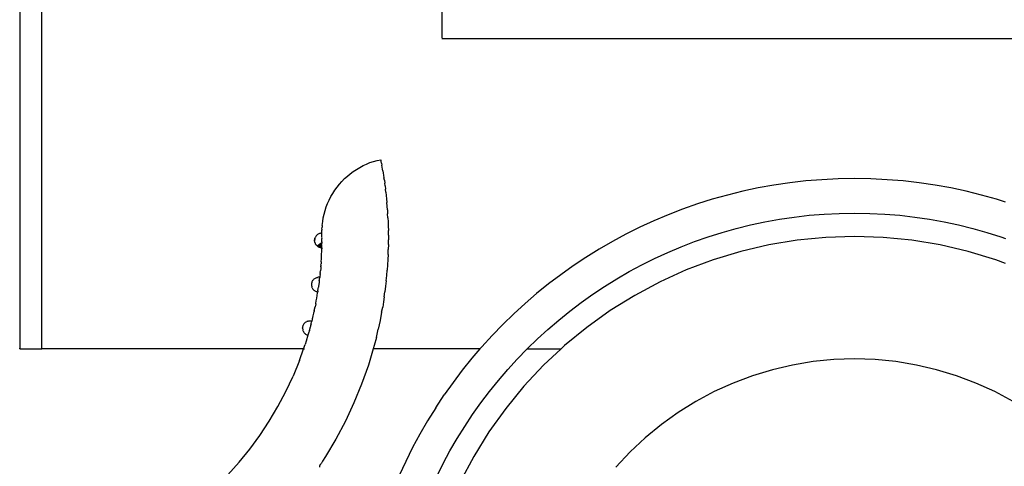
# Model space of a CAD drawing. Units: inches. Extents: x -41.5 to 41.5, y -9.5 to 9.5.
# Drawn here: x 3 to 5.7, y -7.8 to -6.6 of the extents above; entities that cross this region are included whole.
import ezdxf

# ---------------------------------------------------------------- set-up
doc = ezdxf.new("R2010")
doc.units = ezdxf.units.IN
doc.header["$MEASUREMENT"] = 0

msp = doc.modelspace()

# ---------------------------------------------------------------- linework, layer by layer
for p, q in [((3.0313, 9.5205), (3.0313, -7.4757)), ((3.0903, -7.4776), (3.0903, -6.335)), ((4.1572, -6.3359), (4.1572, -6.6488)), ((5.7293, -6.6509), (4.1572, -6.6509)), ((3.9558, -6.9849), (3.9652, -6.9811)), ((3.9652, -6.9811), (3.9747, -6.9779)), ((3.9747, -6.9779), (3.9844, -6.9751)), ((3.9844, -6.9751), (3.9943, -6.9734)), ((3.9947, -6.9753), (3.9943, -6.9734)), ((3.9953, -6.9784), (3.9947, -6.9753)), ((3.9961, -6.9827), (3.9953, -6.9784)), ((3.9961, -6.9827), (3.997, -6.9876)), ((3.9127, -7.0106), (3.9207, -7.0046)), ((3.9207, -7.0046), (3.9291, -6.999)), ((3.9291, -6.999), (3.9378, -6.9938)), ((3.9378, -6.9938), (3.9467, -6.9891)), ((3.9467, -6.9891), (3.9558, -6.9849)), ((3.9981, -6.9935), (3.997, -6.9876)), ((3.9989, -6.9982), (3.9981, -6.9935)), ((3.9997, -7.0033), (3.9989, -6.9982)), ((3.9997, -7.0033), (4.0006, -7.0088)), ((4.0006, -7.0088), (4.0015, -7.0148)), ((3.8837, -7.0385), (3.8904, -7.031)), ((3.8904, -7.031), (3.8974, -7.0238)), ((3.8974, -7.0238), (3.9049, -7.017)), ((3.9049, -7.017), (3.9127, -7.0106)), ((4.0015, -7.0148), (4.0025, -7.0213)), ((4.0036, -7.0282), (4.0025, -7.0213)), ((4.0036, -7.0282), (4.0045, -7.0356)), ((4.0055, -7.0433), (4.0045, -7.0356)), ((5.0845, -7.0348), (5.0423, -7.041)), ((5.1271, -7.03), (5.0845, -7.0348)), ((5.1702, -7.0265), (5.1271, -7.03)), ((5.2135, -7.0244), (5.1702, -7.0265)), ((5.2571, -7.0237), (5.2135, -7.0244)), ((5.3006, -7.0244), (5.2571, -7.0237)), ((5.344, -7.0265), (5.3006, -7.0244)), ((5.387, -7.03), (5.344, -7.0265)), ((5.4296, -7.0348), (5.387, -7.03)), ((5.4719, -7.041), (5.4296, -7.0348)), ((3.866, -7.063), (3.8715, -7.0545)), ((3.8715, -7.0545), (3.8774, -7.0464)), ((3.8774, -7.0464), (3.8837, -7.0385)), ((4.0055, -7.0433), (4.0065, -7.0515)), ((4.0077, -7.0599), (4.0065, -7.0515)), ((4.0077, -7.0599), (4.0086, -7.0688)), ((4.9592, -7.0573), (4.9183, -7.0674)), ((5.0005, -7.0485), (4.9592, -7.0573)), ((5.0423, -7.041), (5.0005, -7.0485)), ((5.5136, -7.0485), (5.4719, -7.041)), ((5.555, -7.0573), (5.5136, -7.0485)), ((5.5958, -7.0674), (5.555, -7.0573)), ((3.8523, -7.0899), (3.8564, -7.0807)), ((3.8564, -7.0807), (3.861, -7.0717)), ((3.861, -7.0717), (3.866, -7.063)), ((4.0086, -7.0688), (4.0094, -7.0779)), ((4.0094, -7.0779), (4.0104, -7.0874)), ((4.0112, -7.0972), (4.0104, -7.0874)), ((4.8779, -7.0788), (4.8381, -7.0913)), ((4.9183, -7.0674), (4.8779, -7.0788)), ((5.6362, -7.0788), (5.5958, -7.0674)), ((5.6595, -7.0861), (5.6362, -7.0788)), ((3.8429, -7.1186), (3.8455, -7.1089)), ((3.8455, -7.1089), (3.8487, -7.0993)), ((3.8487, -7.0993), (3.8523, -7.0899)), ((4.012, -7.1072), (4.0112, -7.0972)), ((4.012, -7.1072), (4.0124, -7.1174)), ((4.7989, -7.1051), (4.7602, -7.1201)), ((4.8381, -7.0913), (4.7989, -7.1051)), ((3.8379, -7.1484), (3.8391, -7.1384)), ((3.8391, -7.1384), (3.8407, -7.1284)), ((3.8407, -7.1284), (3.8429, -7.1186)), ((4.013, -7.1281), (4.0124, -7.1174)), ((4.013, -7.1281), (4.0135, -7.1391)), ((4.0135, -7.1391), (4.0139, -7.1505)), ((4.722, -7.1362), (4.6846, -7.1535)), ((4.7602, -7.1201), (4.722, -7.1362)), ((4.9798, -7.147), (5.0182, -7.1388)), ((5.0182, -7.1388), (5.0571, -7.1318)), ((5.0571, -7.1318), (5.0964, -7.1261)), ((5.0964, -7.1261), (5.1361, -7.1215)), ((5.1361, -7.1215), (5.1761, -7.1183)), ((5.1761, -7.1183), (5.2165, -7.1163)), ((5.2165, -7.1163), (5.2571, -7.1157)), ((5.2571, -7.1157), (5.2976, -7.1163)), ((5.2976, -7.1163), (5.338, -7.1183)), ((5.338, -7.1183), (5.3781, -7.1215)), ((5.3781, -7.1215), (5.4178, -7.1261)), ((5.4178, -7.1261), (5.457, -7.1318)), ((5.457, -7.1318), (5.4959, -7.1388)), ((5.4959, -7.1388), (5.5344, -7.147)), ((3.8372, -7.1689), (3.8373, -7.1609)), ((3.8373, -7.1585), (3.8376, -7.1529)), ((3.8373, -7.1585), (3.8373, -7.1609)), ((3.8379, -7.1484), (3.8376, -7.1529)), ((4.0139, -7.1505), (4.0142, -7.1622)), ((4.0146, -7.1743), (4.0142, -7.1622)), ((4.6846, -7.1535), (4.6477, -7.1718)), ((4.8672, -7.1786), (4.9042, -7.1669)), ((4.9042, -7.1669), (4.9418, -7.1564)), ((4.9418, -7.1564), (4.9798, -7.147)), ((5.5344, -7.147), (5.5724, -7.1564)), ((5.5724, -7.1564), (5.6099, -7.1669)), ((5.6099, -7.1669), (5.6469, -7.1786)), ((3.8176, -7.1868), (3.8178, -7.1858)), ((3.8177, -7.1878), (3.8176, -7.1868)), ((3.8176, -7.1888), (3.8177, -7.1878)), ((3.8177, -7.1878), (3.8176, -7.1898)), ((3.8176, -7.1898), (3.8176, -7.1888)), ((3.8177, -7.1908), (3.8176, -7.1898)), ((3.8179, -7.1918), (3.8177, -7.1908)), ((3.8178, -7.1858), (3.8183, -7.1829)), ((3.818, -7.1848), (3.8178, -7.1858)), ((3.8181, -7.1927), (3.8179, -7.1918)), ((3.8183, -7.1829), (3.818, -7.1848)), ((3.8184, -7.1937), (3.8181, -7.1927)), ((3.8183, -7.1829), (3.8189, -7.181)), ((3.8189, -7.181), (3.8197, -7.1793)), ((3.8208, -7.1776), (3.8197, -7.1793)), ((3.8218, -7.176), (3.8208, -7.1776)), ((3.8218, -7.176), (3.8231, -7.1745)), ((3.8231, -7.1745), (3.8246, -7.1732)), ((3.8246, -7.1732), (3.8261, -7.172)), ((3.8261, -7.172), (3.8278, -7.171)), ((3.8278, -7.171), (3.8295, -7.1701)), ((3.8295, -7.1701), (3.8314, -7.1694)), ((3.8314, -7.1694), (3.8333, -7.1689)), ((3.8333, -7.1689), (3.8352, -7.1686)), ((3.8352, -7.1686), (3.8372, -7.1689)), ((3.8373, -7.1709), (3.8372, -7.1689)), ((3.8372, -7.1926), (3.8373, -7.19)), ((3.8372, -7.1926), (3.8373, -7.1937)), ((3.8373, -7.1721), (3.8373, -7.1709)), ((3.8373, -7.1736), (3.8373, -7.1721)), ((3.8373, -7.1756), (3.8373, -7.1736)), ((3.8373, -7.178), (3.8373, -7.1756)), ((3.8373, -7.1799), (3.8373, -7.178)), ((3.8374, -7.1813), (3.8373, -7.1799)), ((3.8373, -7.1839), (3.8374, -7.1813)), ((3.8373, -7.1886), (3.8373, -7.1839)), ((3.8373, -7.19), (3.8373, -7.1886)), ((4.0142, -7.1996), (4.0144, -7.1868)), ((4.0146, -7.1743), (4.0144, -7.1868)), ((4.6115, -7.1913), (4.576, -7.2119)), ((4.6477, -7.1718), (4.6115, -7.1913)), ((4.7947, -7.2053), (4.8307, -7.1914)), ((4.8307, -7.1914), (4.8672, -7.1786)), ((5.1041, -7.188), (5.0284, -7.2005)), ((5.1804, -7.1805), (5.1041, -7.188)), ((5.2571, -7.178), (5.1804, -7.1805)), ((5.3337, -7.1805), (5.2571, -7.178)), ((5.4101, -7.188), (5.3337, -7.1805)), ((5.4858, -7.2005), (5.4101, -7.188)), ((5.6469, -7.1786), (5.6595, -7.183)), ((3.8184, -7.1937), (3.8187, -7.1947)), ((3.8187, -7.1947), (3.8194, -7.1965)), ((3.8198, -7.1974), (3.8194, -7.1965)), ((3.8203, -7.1983), (3.8198, -7.1974)), ((3.8209, -7.1991), (3.8203, -7.1983)), ((3.8215, -7.2), (3.8209, -7.1991)), ((3.8215, -7.2), (3.8222, -7.2007)), ((3.8234, -7.2022), (3.8222, -7.2007)), ((3.8242, -7.2029), (3.8234, -7.2022)), ((3.8242, -7.2029), (3.8373, -7.1937)), ((3.8242, -7.2029), (3.825, -7.2035)), ((3.8331, -7.198), (3.825, -7.2035)), ((3.825, -7.2035), (3.8266, -7.2047)), ((3.8266, -7.2047), (3.8331, -7.198)), ((3.8292, -7.2062), (3.8266, -7.2047)), ((3.8266, -7.2047), (3.8283, -7.2057)), ((3.8331, -7.198), (3.8283, -7.2057)), ((3.8292, -7.2062), (3.8283, -7.2057)), ((3.8292, -7.2062), (3.8321, -7.2031)), ((3.8292, -7.2062), (3.8302, -7.2065)), ((3.8321, -7.2031), (3.8302, -7.2065)), ((3.8302, -7.2065), (3.832, -7.2072)), ((3.8344, -7.2028), (3.832, -7.2072)), ((3.8329, -7.2074), (3.832, -7.2072)), ((3.832, -7.2072), (3.8339, -7.2076)), ((3.8321, -7.2031), (3.8346, -7.2005)), ((3.8342, -7.2015), (3.8321, -7.2031)), ((3.8344, -7.2028), (3.8329, -7.2074)), ((3.8339, -7.2076), (3.8329, -7.2074)), ((3.8331, -7.198), (3.835, -7.1972)), ((3.8344, -7.2028), (3.8339, -7.2076)), ((3.8339, -7.2076), (3.8354, -7.2051)), ((3.835, -7.2077), (3.8339, -7.2076)), ((3.8342, -7.2015), (3.8346, -7.2005)), ((3.8344, -7.2028), (3.8342, -7.2015)), ((3.8346, -7.2005), (3.835, -7.1972)), ((3.8346, -7.2005), (3.8354, -7.1997)), ((3.835, -7.1972), (3.8364, -7.196)), ((3.835, -7.2077), (3.8354, -7.2051)), ((3.8369, -7.2067), (3.835, -7.2077)), ((3.835, -7.2077), (3.836, -7.2079)), ((3.8354, -7.1997), (3.8364, -7.196)), ((3.8354, -7.1997), (3.8372, -7.1978)), ((3.8356, -7.2007), (3.8354, -7.1997)), ((3.8354, -7.2051), (3.8356, -7.2007)), ((3.8354, -7.2051), (3.8372, -7.2021)), ((3.836, -7.2079), (3.8369, -7.2067)), ((3.8369, -7.2112), (3.836, -7.2079)), ((3.836, -7.2079), (3.837, -7.2079)), ((3.8363, -7.2243), (3.8367, -7.2184)), ((3.8364, -7.196), (3.8373, -7.1937)), ((3.8364, -7.196), (3.8372, -7.1953)), ((3.8364, -7.1993), (3.8372, -7.1978)), ((3.8372, -7.2021), (3.8364, -7.1993)), ((3.8367, -7.216), (3.8368, -7.2128)), ((3.8367, -7.2184), (3.8367, -7.216)), ((3.8368, -7.2128), (3.8369, -7.2112)), ((3.8369, -7.2067), (3.8372, -7.2021)), ((3.837, -7.2079), (3.8369, -7.2067)), ((3.837, -7.2079), (3.8369, -7.2112)), ((3.8373, -7.1937), (3.8372, -7.1953)), ((3.8372, -7.1978), (3.8372, -7.1953)), ((4.0137, -7.226), (4.0139, -7.2126)), ((4.0142, -7.1996), (4.0139, -7.2126)), ((4.576, -7.2119), (4.5412, -7.2335)), ((4.7592, -7.2203), (4.7947, -7.2053)), ((4.9537, -7.218), (4.8803, -7.2402)), ((5.0284, -7.2005), (4.9537, -7.218)), ((5.5605, -7.218), (5.4858, -7.2005)), ((5.6339, -7.2402), (5.5605, -7.218)), ((3.8351, -7.2453), (3.8348, -7.2511)), ((3.8351, -7.2453), (3.8358, -7.2364)), ((3.8358, -7.2364), (3.8362, -7.2281)), ((3.8362, -7.2281), (3.8363, -7.2243)), ((4.0129, -7.2396), (4.012, -7.2534)), ((4.0137, -7.226), (4.0129, -7.2396)), ((4.5412, -7.2335), (4.5072, -7.2561)), ((4.6901, -7.2535), (4.7243, -7.2364)), ((4.7243, -7.2364), (4.7592, -7.2203)), ((4.8803, -7.2402), (4.8085, -7.2672)), ((5.6595, -7.2499), (5.6339, -7.2402)), ((3.8327, -7.2738), (3.8333, -7.2692)), ((3.8338, -7.2629), (3.8333, -7.2692)), ((3.834, -7.2591), (3.8338, -7.2629)), ((3.834, -7.2591), (3.8344, -7.2569)), ((3.8344, -7.2544), (3.8348, -7.2511)), ((3.8344, -7.2544), (3.8344, -7.2569)), ((4.0101, -7.2817), (4.011, -7.2675)), ((4.012, -7.2534), (4.011, -7.2675)), ((4.5072, -7.2561), (4.4739, -7.2798)), ((4.6234, -7.2908), (4.6564, -7.2716)), ((4.6564, -7.2716), (4.6901, -7.2535)), ((4.8085, -7.2672), (4.7386, -7.2989)), ((3.8115, -7.2973), (3.8106, -7.2991)), ((3.8124, -7.2956), (3.8115, -7.2973)), ((3.8124, -7.2956), (3.8137, -7.294)), ((3.8137, -7.294), (3.815, -7.2925)), ((3.815, -7.2925), (3.8164, -7.2911)), ((3.8164, -7.2911), (3.818, -7.2899)), ((3.818, -7.2899), (3.8197, -7.2889)), ((3.8197, -7.2889), (3.8215, -7.2881)), ((3.8215, -7.2881), (3.8234, -7.2874)), ((3.8234, -7.2874), (3.8253, -7.287)), ((3.8274, -7.2867), (3.8253, -7.287)), ((3.8294, -7.2867), (3.8274, -7.2867)), ((3.8294, -7.2867), (3.8313, -7.2868)), ((3.8301, -7.2963), (3.8297, -7.2998)), ((3.8301, -7.2963), (3.8305, -7.2931)), ((3.8305, -7.2931), (3.8309, -7.2902)), ((3.8309, -7.2902), (3.8313, -7.2868)), ((3.8316, -7.2843), (3.8313, -7.2868)), ((3.8321, -7.279), (3.8316, -7.2843)), ((3.8321, -7.279), (3.8325, -7.2767)), ((3.8327, -7.2738), (3.8325, -7.2767)), ((4.0084, -7.2961), (4.0068, -7.3106)), ((4.0084, -7.2961), (4.0101, -7.2817)), ((4.4739, -7.2798), (4.4413, -7.3044)), ((4.591, -7.3109), (4.6234, -7.2908)), ((3.8096, -7.3029), (3.8092, -7.3049)), ((3.8092, -7.3049), (3.8092, -7.3069)), ((3.8092, -7.3069), (3.8093, -7.3088)), ((3.8093, -7.3088), (3.8098, -7.3107)), ((3.81, -7.301), (3.8096, -7.3029)), ((3.8098, -7.3107), (3.8102, -7.3124)), ((3.8106, -7.2991), (3.81, -7.301)), ((3.8109, -7.3145), (3.8102, -7.3124)), ((3.8109, -7.3145), (3.8118, -7.3162)), ((3.8118, -7.3162), (3.8129, -7.3179)), ((3.8141, -7.3194), (3.8129, -7.3179)), ((3.8141, -7.3194), (3.8155, -7.3208)), ((3.8155, -7.3208), (3.817, -7.3221)), ((3.817, -7.3221), (3.8186, -7.3232)), ((3.8186, -7.3232), (3.8204, -7.3241)), ((3.8204, -7.3241), (3.8223, -7.3249)), ((3.8265, -7.3225), (3.826, -7.3258)), ((3.8265, -7.3225), (3.8273, -7.3169)), ((3.8273, -7.3169), (3.8279, -7.3129)), ((3.8281, -7.3113), (3.8279, -7.3129)), ((3.8297, -7.2998), (3.8281, -7.3113)), ((4.0068, -7.3106), (4.005, -7.3252)), ((4.4413, -7.3044), (4.4096, -7.33)), ((4.5593, -7.3319), (4.591, -7.3109)), ((4.7386, -7.2989), (4.671, -7.3351)), ((3.8205, -7.3568), (3.8219, -7.3495)), ((3.8219, -7.3495), (3.8232, -7.3423)), ((3.8223, -7.3249), (3.8241, -7.3254)), ((3.8232, -7.3423), (3.8244, -7.3352)), ((3.8241, -7.3254), (3.826, -7.3258)), ((3.8244, -7.3352), (3.8256, -7.3282)), ((3.8256, -7.3282), (3.826, -7.3258)), ((4.0034, -7.3388), (4.0011, -7.3523)), ((4.0034, -7.3388), (4.005, -7.3252)), ((4.4096, -7.33), (4.3787, -7.3565)), ((4.5283, -7.354), (4.5593, -7.3319)), ((4.671, -7.3351), (4.6058, -7.3756)), ((3.8168, -7.3748), (3.8163, -7.3777)), ((3.8168, -7.3748), (3.8189, -7.3658)), ((3.8205, -7.3578), (3.8189, -7.3658)), ((3.8205, -7.3578), (3.8205, -7.3568)), ((3.9964, -7.3796), (3.9991, -7.366)), ((4.0011, -7.3523), (3.9991, -7.366)), ((4.3787, -7.3565), (4.3486, -7.384)), ((4.4684, -7.4007), (4.498, -7.3769)), ((4.498, -7.3769), (4.5283, -7.354)), ((4.6058, -7.3756), (4.5435, -7.4202)), ((3.7986, -7.4039), (3.8005, -7.4033)), ((3.8005, -7.4033), (3.8024, -7.4029)), ((3.8024, -7.4029), (3.8044, -7.4028)), ((3.8044, -7.4028), (3.8064, -7.4028)), ((3.8064, -7.4028), (3.8083, -7.403)), ((3.8083, -7.403), (3.8102, -7.4034)), ((3.81, -7.4047), (3.8102, -7.4034)), ((3.8115, -7.3988), (3.8102, -7.4034)), ((3.8116, -7.3976), (3.8115, -7.3988)), ((3.8116, -7.3976), (3.8136, -7.3894)), ((3.8136, -7.3894), (3.8152, -7.3821)), ((3.8152, -7.3821), (3.8163, -7.3777)), ((3.9921, -7.4019), (3.9874, -7.4249)), ((3.9964, -7.3796), (3.9921, -7.4019)), ((4.3486, -7.384), (4.3193, -7.4124)), ((4.4396, -7.4254), (4.4684, -7.4007)), ((3.7857, -7.422), (3.7858, -7.42)), ((3.7858, -7.424), (3.7857, -7.422)), ((3.7858, -7.42), (3.7861, -7.418)), ((3.7858, -7.424), (3.786, -7.4259)), ((3.786, -7.4259), (3.7865, -7.4279)), ((3.7861, -7.418), (3.7867, -7.4161)), ((3.787, -7.4298), (3.7865, -7.4279)), ((3.7867, -7.4161), (3.7874, -7.4143)), ((3.7883, -7.4126), (3.7874, -7.4143)), ((3.7893, -7.4109), (3.7883, -7.4126)), ((3.7893, -7.4109), (3.7905, -7.4094)), ((3.7905, -7.4094), (3.7919, -7.408)), ((3.7919, -7.408), (3.7934, -7.4067)), ((3.7934, -7.4067), (3.7951, -7.4056)), ((3.7951, -7.4056), (3.7969, -7.4047)), ((3.7986, -7.4039), (3.7969, -7.4047)), ((3.8037, -7.4283), (3.8016, -7.4354)), ((3.8037, -7.4283), (3.8054, -7.4225)), ((3.8054, -7.4225), (3.8058, -7.4205)), ((3.807, -7.4161), (3.8058, -7.4205)), ((3.8074, -7.4141), (3.807, -7.4161)), ((3.8074, -7.4141), (3.8083, -7.4117)), ((3.8085, -7.4106), (3.8083, -7.4117)), ((3.8085, -7.4106), (3.8086, -7.4096)), ((3.8086, -7.4096), (3.8096, -7.4059)), ((3.8096, -7.4059), (3.81, -7.4047)), ((3.9822, -7.4469), (3.9874, -7.4249)), ((4.3193, -7.4124), (4.2909, -7.4416)), ((4.4116, -7.451), (4.4396, -7.4254)), ((4.5435, -7.4202), (4.4842, -7.4689)), ((3.787, -7.4298), (3.7879, -7.4314)), ((3.7889, -7.4333), (3.7879, -7.4314)), ((3.7901, -7.4349), (3.7889, -7.4333)), ((3.7914, -7.4364), (3.7901, -7.4349)), ((3.7914, -7.4364), (3.7929, -7.4377)), ((3.7945, -7.4389), (3.7929, -7.4377)), ((3.7962, -7.4399), (3.7945, -7.4389)), ((3.7999, -7.4413), (3.7951, -7.4572)), ((3.798, -7.4407), (3.7962, -7.4399)), ((3.7999, -7.4413), (3.798, -7.4407)), ((3.8016, -7.4354), (3.7999, -7.4413)), ((3.9822, -7.4469), (3.9765, -7.4688)), ((4.2909, -7.4416), (4.2635, -7.4717)), ((4.3844, -7.4774), (4.4116, -7.451)), ((3.0312, -7.4776), (3.0313, -7.4757)), ((3.0312, -7.4776), (3.0903, -7.4776)), ((3.7883, -7.4776), (3.0903, -7.4776)), ((3.7774, -7.5085), (3.7883, -7.4776)), ((3.7883, -7.4776), (3.7925, -7.4658)), ((3.7883, -7.4776), (3.791, -7.4776)), ((3.7951, -7.4572), (3.7925, -7.4658)), ((3.9735, -7.4776), (3.961, -7.5206)), ((3.9765, -7.4688), (3.9735, -7.4776)), ((4.2584, -7.4776), (3.9735, -7.4776)), ((4.2584, -7.4776), (4.2369, -7.5026)), ((4.2635, -7.4717), (4.2584, -7.4776)), ((4.3579, -7.5046), (4.3844, -7.4774)), ((4.3844, -7.4774), (4.4749, -7.4776)), ((4.4749, -7.4776), (4.4282, -7.5213)), ((4.4842, -7.4689), (4.4749, -7.4776)), ((4.2369, -7.5026), (4.2113, -7.5344)), ((4.3324, -7.5326), (4.3579, -7.5046)), ((5.2017, -7.5061), (5.1467, -7.5115)), ((5.2571, -7.5043), (5.2017, -7.5061)), ((5.3124, -7.5061), (5.2571, -7.5043)), ((5.3675, -7.5115), (5.3124, -7.5061)), ((3.7774, -7.5085), (3.7602, -7.5505)), ((3.961, -7.5206), (3.943, -7.5716)), ((4.2113, -7.5344), (4.1867, -7.5669)), ((4.3077, -7.5614), (4.3324, -7.5326)), ((4.4282, -7.5213), (4.3758, -7.5773)), ((5.0381, -7.5331), (4.9852, -7.5492)), ((5.092, -7.5205), (5.0381, -7.5331)), ((5.1467, -7.5115), (5.092, -7.5205)), ((5.4221, -7.5205), (5.3675, -7.5115)), ((5.476, -7.5331), (5.4221, -7.5205)), ((5.529, -7.5492), (5.476, -7.5331)), ((3.7411, -7.5914), (3.7602, -7.5505)), ((4.9852, -7.5492), (4.9334, -7.5687)), ((5.5808, -7.5687), (5.529, -7.5492)), ((3.943, -7.5716), (3.9226, -7.6216)), ((4.1867, -7.5669), (4.1631, -7.6002)), ((4.2838, -7.591), (4.3077, -7.5614)), ((4.3758, -7.5773), (4.3271, -7.6366)), ((4.9334, -7.5687), (4.8829, -7.5915)), ((5.6312, -7.5915), (5.5808, -7.5687)), ((3.7199, -7.6315), (3.7411, -7.5914)), ((4.1404, -7.6343), (4.1631, -7.6002)), ((4.2609, -7.6213), (4.2838, -7.591)), ((4.8829, -7.5915), (4.8341, -7.6176)), ((5.68, -7.6176), (5.6312, -7.5915)), ((3.6967, -7.6704), (3.7199, -7.6315)), ((3.9226, -7.6216), (3.8997, -7.6705)), ((4.1404, -7.6343), (4.1188, -7.669)), ((4.2389, -7.6523), (4.2609, -7.6213)), ((4.3271, -7.6366), (4.2824, -7.699)), ((4.8341, -7.6176), (4.7871, -7.6468)), ((4.2178, -7.684), (4.2389, -7.6523)), ((4.7871, -7.6468), (4.7421, -7.6791)), ((3.6717, -7.7081), (3.6967, -7.6704)), ((3.8997, -7.6705), (3.8744, -7.7183)), ((4.1188, -7.669), (4.0982, -7.7045)), ((4.1977, -7.7164), (4.2178, -7.684)), ((4.7421, -7.6791), (4.6993, -7.7142)), ((3.6448, -7.7445), (3.6717, -7.7081)), ((3.8744, -7.7183), (3.8467, -7.7647)), ((4.0982, -7.7045), (4.0788, -7.7407)), ((4.1785, -7.7494), (4.1977, -7.7164)), ((4.2824, -7.699), (4.2419, -7.7641)), ((4.6993, -7.7142), (4.6589, -7.752)), ((3.6161, -7.7796), (3.6448, -7.7445)), ((4.0788, -7.7407), (4.0604, -7.7776)), ((3.8467, -7.7647), (3.8388, -7.7768)), ((4.1604, -7.7831), (4.1785, -7.7494)), ((4.2419, -7.7641), (4.2058, -7.8318)), ((4.6589, -7.752), (4.6211, -7.7925)), ((3.5858, -7.8132), (3.6161, -7.7796)), ((3.831, -7.7886), (3.8303, -7.7924)), ((3.833, -7.787), (3.831, -7.7886)), ((3.833, -7.787), (3.8338, -7.7842)), ((3.8338, -7.7842), (3.835, -7.783)), ((3.835, -7.783), (3.8358, -7.7818)), ((3.8388, -7.7768), (3.8358, -7.7818)), ((4.0604, -7.7776), (4.0431, -7.815)), ((4.1433, -7.8173), (4.1604, -7.7831))]:
    msp.add_line(p, q)

doc.saveas('drawing.dxf')
